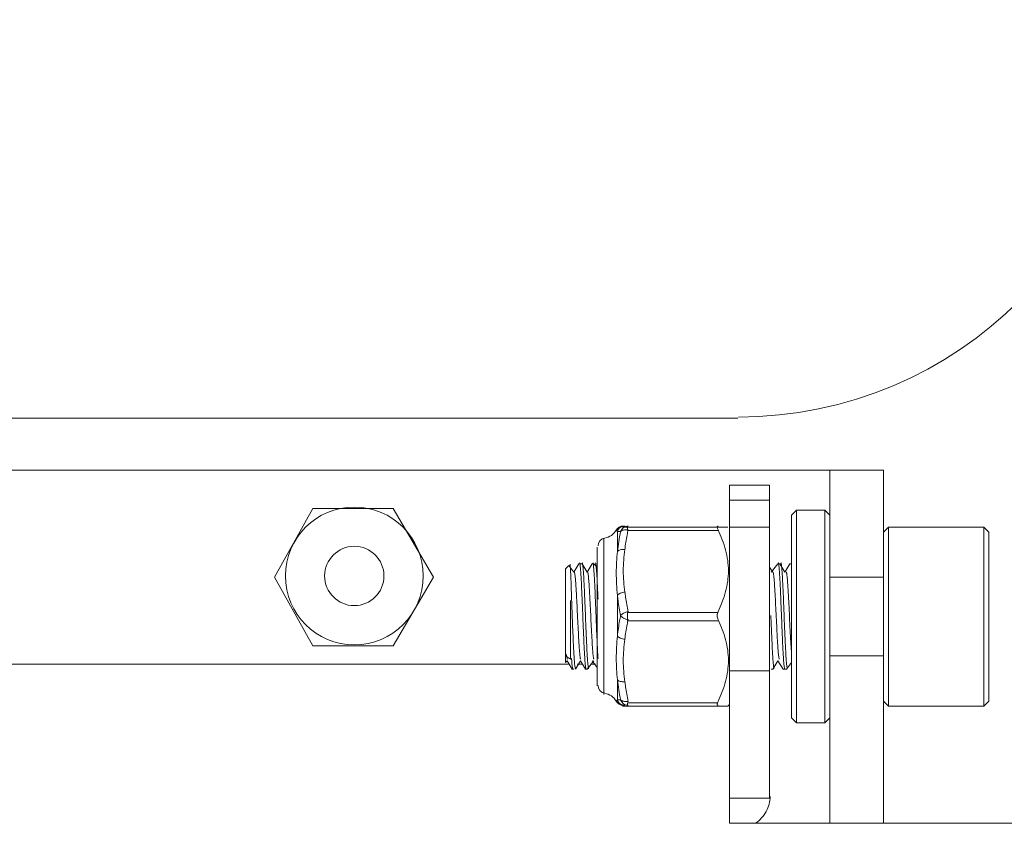
# Model space of a CAD drawing. Units: inches. Extents: x 15 to 1175, y 15 to 826.
# Drawn here: x 480 to 504, y 424 to 444 of the extents above; entities that cross this region are included whole.
import ezdxf

# ---------------------------------------------------------------- set-up
doc = ezdxf.new("R2010")
doc.units = ezdxf.units.IN
doc.header["$MEASUREMENT"] = 0
doc.layers.add('Ebene 2', color=7, linetype='Continuous')

# ---------------------------------------------------------------- blocks, each defined once
blk = doc.blocks.new('block 6')
at = {"layer": 'Ebene 2', "lineweight": 0}
for points in [[(497.434, 434.301), (338.303, 434.301)], [(334.734, 433.03), (501.003, 433.03)], [(499.69, 424.374), (499.69, 433.03)], [(501.003, 433.03), (501.003, 424.374)], [(497.229, 432.66), (498.213, 432.66)], [(497.229, 424.374), (497.229, 432.66)], [(498.213, 424.989), (498.213, 432.66)], [(497.229, 432.291), (498.213, 432.291)], [(486.07, 430.404), (487.014, 432.086)], [(487.014, 432.086), (488.983, 432.086)], [(488.983, 432.086), (489.968, 430.404)], [(498.747, 431.922), (498.87, 432.045)], [(498.747, 426.958), (498.747, 431.922)], [(499.567, 432.045), (498.87, 432.045)], [(498.87, 426.835), (498.87, 432.045)], [(499.69, 431.922), (499.567, 432.045)], [(499.567, 432.045), (499.567, 426.835)], [(494.48, 431.512), (494.48, 431.019)], [(494.603, 431.635), (497.188, 431.635)], [(494.726, 431.635), (494.726, 431.553)], [(494.726, 431.553), (496.942, 431.553)], [(497.188, 431.635), (497.188, 431.635)], [(497.229, 431.635), (498.213, 431.635)], [(501.003, 431.512), (501.126, 431.635)], [(501.126, 431.635), (503.464, 431.635)], [(501.126, 427.245), (501.126, 431.635)], [(503.588, 431.512), (503.464, 431.635)], [(503.464, 431.635), (503.464, 427.245)], [(503.588, 431.512), (503.588, 427.368)], [(494.152, 431.348), (494.152, 427.532)], [(493.988, 427.738), (493.988, 431.142)], [(493.537, 430.732), (493.414, 430.527)], [(493.578, 430.732), (493.537, 430.732)], [(493.537, 430.732), (493.537, 430.732)], [(493.619, 430.732), (493.578, 430.732)], [(493.742, 430.527), (493.619, 430.732)], [(493.865, 430.732), (493.742, 430.527)], [(493.906, 430.732), (493.865, 430.732)], [(493.865, 430.732), (493.865, 430.732)], [(493.906, 430.732), (493.906, 430.732)], [(493.988, 430.65), (493.906, 430.732)], [(498.419, 430.732), (498.254, 430.527)], [(498.46, 430.732), (498.419, 430.732)], [(498.419, 430.732), (498.419, 430.732)], [(498.46, 430.732), (498.46, 430.732)], [(498.583, 430.527), (498.46, 430.732)], [(498.706, 430.732), (498.583, 430.527)], [(498.706, 430.732), (498.747, 430.732)], [(493.209, 430.609), (493.291, 430.691)], [(493.209, 428.312), (493.209, 430.609)], [(493.291, 430.691), (493.291, 430.691)], [(493.414, 430.527), (493.291, 430.691)], [(498.295, 430.527), (498.213, 430.65)], [(487.014, 428.722), (486.07, 430.404)], [(489.968, 430.404), (488.983, 428.722)], [(499.69, 430.404), (501.003, 430.404)], [(493.332, 429.83), (493.332, 428.394)], [(494.48, 429.953), (494.48, 428.927)], [(494.726, 429.543), (496.942, 429.543)], [(494.726, 429.543), (494.726, 429.337)], [(494.726, 429.337), (496.942, 429.337)], [(488.983, 428.722), (487.014, 428.722)], [(493.209, 428.476), (493.332, 428.394)], [(493.209, 428.312), (493.25, 428.353)], [(493.25, 428.353), (493.373, 428.148)], [(493.455, 428.148), (493.578, 428.353)], [(493.578, 428.353), (493.701, 428.148)], [(493.742, 428.148), (493.906, 428.353)], [(493.865, 428.353), (493.988, 428.189)], [(498.295, 428.148), (498.419, 428.353)], [(498.419, 428.353), (498.542, 428.148)], [(498.624, 428.148), (498.747, 428.312)], [(499.69, 428.476), (501.003, 428.476)], [(342.406, 428.271), (493.291, 428.271)], [(493.414, 428.148), (493.373, 428.148)], [(493.373, 428.148), (493.373, 428.148)], [(493.496, 428.271), (493.619, 428.271)], [(493.742, 428.148), (493.701, 428.148)], [(493.701, 428.148), (493.701, 428.148)], [(493.742, 428.148), (493.742, 428.148)], [(493.824, 428.271), (493.947, 428.271)], [(497.229, 428.107), (498.213, 428.107)], [(498.295, 428.148), (498.254, 428.148)], [(498.254, 428.148), (498.254, 428.148)], [(498.295, 428.148), (498.295, 428.148)], [(498.542, 428.148), (498.583, 428.148)], [(498.624, 428.148), (498.583, 428.148)], [(498.624, 428.148), (498.624, 428.148)], [(494.48, 427.861), (494.48, 427.368)], [(501.003, 427.368), (501.126, 427.245)], [(503.588, 427.368), (503.464, 427.245)], [(494.603, 427.245), (497.188, 427.245)], [(494.726, 427.327), (496.942, 427.327)], [(494.726, 427.327), (494.726, 427.245)], [(497.229, 427.286), (497.188, 427.245)], [(501.126, 427.245), (503.464, 427.245)], [(498.747, 426.958), (498.87, 426.835)], [(499.69, 426.958), (499.567, 426.835)], [(499.567, 426.835), (498.87, 426.835)], [(498.213, 424.989), (497.229, 424.989)], [(515.525, 424.374), (497.229, 424.374)]]:
    blk.add_lwpolyline(points, dxfattribs=at)
for points in [[(497.449, 434.333), (502.83, 434.333), (507.192, 438.696), (507.192, 444.077)], [(494.172, 431.366), (494.291, 431.384), (494.395, 431.456), (494.454, 431.561)], [(494.454, 431.561), (494.453, 431.561), (494.454, 431.561), (494.454, 431.561)], [(494.624, 431.66), (494.553, 431.66), (494.488, 431.622), (494.454, 431.561)], [(494.454, 431.561), (494.454, 431.561), (494.454, 431.56), (494.454, 431.56)], [(494.454, 431.56), (494.454, 431.56), (494.454, 431.56), (494.455, 431.56)], [(494.455, 431.56), (494.455, 431.559), (494.455, 431.559), (494.456, 431.559)], [(494.456, 431.559), (494.456, 431.558), (494.457, 431.557), (494.458, 431.556)], [(494.458, 431.556), (494.459, 431.555), (494.46, 431.554), (494.461, 431.553)], [(494.461, 431.553), (494.463, 431.551), (494.464, 431.549), (494.465, 431.548)], [(494.465, 431.548), (494.467, 431.546), (494.469, 431.544), (494.47, 431.542)], [(494.47, 431.542), (494.474, 431.538), (494.477, 431.533), (494.48, 431.529)], [(494.508, 431.582), (494.496, 431.566), (494.487, 431.548), (494.48, 431.529)], [(494.48, 431.529), (494.507, 431.526), (494.533, 431.524), (494.56, 431.523)], [(494.56, 431.523), (494.527, 431.36), (494.5, 431.197), (494.48, 431.033)], [(494.551, 431.624), (494.535, 431.612), (494.52, 431.598), (494.508, 431.582)], [(494.605, 431.651), (494.586, 431.645), (494.567, 431.636), (494.551, 431.624)], [(494.587, 431.578), (494.575, 431.561), (494.566, 431.542), (494.56, 431.523)], [(494.587, 431.546), (494.576, 431.54), (494.567, 431.532), (494.56, 431.523)], [(494.629, 431.622), (494.613, 431.61), (494.599, 431.595), (494.587, 431.578)], [(494.629, 431.562), (494.615, 431.558), (494.6, 431.554), (494.587, 431.546)], [(494.664, 431.66), (494.644, 431.66), (494.624, 431.657), (494.605, 431.651)], [(494.683, 431.651), (494.664, 431.644), (494.646, 431.634), (494.629, 431.622)], [(494.683, 431.567), (494.665, 431.567), (494.647, 431.565), (494.629, 431.562)], [(494.72, 431.443), (494.697, 431.324), (494.678, 431.203), (494.664, 431.082)], [(494.743, 431.66), (494.723, 431.66), (494.703, 431.657), (494.683, 431.651)], [(494.743, 431.563), (494.724, 431.566), (494.703, 431.568), (494.683, 431.567)], [(494.743, 431.563), (494.735, 431.523), (494.727, 431.483), (494.72, 431.443)], [(496.931, 431.646), (496.93, 431.642), (496.929, 431.638), (496.929, 431.634)], [(496.929, 431.634), (496.929, 431.629), (496.93, 431.624), (496.931, 431.62)], [(496.935, 431.654), (496.933, 431.652), (496.931, 431.649), (496.931, 431.646)], [(496.931, 431.62), (496.932, 431.614), (496.933, 431.608), (496.935, 431.603)], [(496.942, 431.659), (496.939, 431.658), (496.937, 431.656), (496.935, 431.654)], [(496.935, 431.603), (496.939, 431.589), (496.944, 431.576), (496.95, 431.563)], [(496.95, 431.66), (496.947, 431.66), (496.944, 431.66), (496.942, 431.659)], [(497.134, 431.073), (497.089, 431.241), (497.025, 431.405), (496.95, 431.563)], [(494.172, 431.366), (494.077, 431.352), (494.006, 431.27), (494.006, 431.173)], [(494.48, 431.033), (494.473, 430.947), (494.466, 430.862), (494.461, 430.776)], [(494.508, 431.057), (494.498, 431.051), (494.488, 431.043), (494.48, 431.033)], [(494.551, 431.074), (494.536, 431.07), (494.522, 431.065), (494.508, 431.057)], [(494.605, 431.083), (494.587, 431.082), (494.569, 431.079), (494.551, 431.074)], [(494.664, 431.082), (494.644, 431.084), (494.624, 431.084), (494.605, 431.083)], [(494.664, 431.082), (494.654, 430.996), (494.643, 430.909), (494.636, 430.822)], [(497.185, 430.818), (497.173, 430.904), (497.156, 430.989), (497.134, 431.073)], [(493.318, 430.719), (493.319, 430.716), (493.32, 430.714), (493.32, 430.711)], [(493.551, 430.761), (493.552, 430.761), (493.553, 430.76), (493.554, 430.759)], [(493.554, 430.759), (493.555, 430.758), (493.556, 430.756), (493.557, 430.755)], [(493.557, 430.755), (493.559, 430.749), (493.56, 430.742), (493.562, 430.736)], [(493.562, 430.736), (493.564, 430.726), (493.565, 430.715), (493.567, 430.705)], [(493.625, 430.744), (493.624, 430.748), (493.622, 430.753), (493.62, 430.758)], [(493.63, 430.718), (493.628, 430.727), (493.627, 430.735), (493.625, 430.744)], [(493.635, 430.682), (493.633, 430.694), (493.632, 430.706), (493.63, 430.718)], [(493.876, 430.761), (493.877, 430.761), (493.878, 430.76), (493.879, 430.759)], [(493.879, 430.759), (493.88, 430.758), (493.881, 430.756), (493.881, 430.755)], [(493.881, 430.755), (493.884, 430.749), (493.885, 430.742), (493.886, 430.736)], [(493.886, 430.736), (493.888, 430.726), (493.89, 430.715), (493.892, 430.705)], [(493.949, 430.747), (493.948, 430.751), (493.947, 430.755), (493.945, 430.758)], [(493.952, 430.73), (493.951, 430.736), (493.95, 430.742), (493.949, 430.747)], [(493.956, 430.706), (493.955, 430.714), (493.954, 430.722), (493.952, 430.73)], [(494.461, 430.776), (494.456, 430.688), (494.454, 430.6), (494.454, 430.511)], [(494.636, 430.822), (494.628, 430.735), (494.624, 430.648), (494.624, 430.561)], [(497.203, 430.561), (497.203, 430.647), (497.197, 430.733), (497.185, 430.818)], [(498.423, 430.761), (498.424, 430.761), (498.425, 430.76), (498.426, 430.759)], [(498.426, 430.759), (498.427, 430.757), (498.428, 430.755), (498.429, 430.754)], [(498.429, 430.754), (498.431, 430.747), (498.433, 430.74), (498.434, 430.732)], [(498.434, 430.732), (498.436, 430.721), (498.438, 430.709), (498.439, 430.697)], [(498.497, 430.744), (498.495, 430.748), (498.494, 430.753), (498.492, 430.758)], [(498.501, 430.718), (498.5, 430.727), (498.498, 430.735), (498.497, 430.744)], [(498.506, 430.682), (498.505, 430.694), (498.503, 430.706), (498.501, 430.718)], [(493.32, 430.711), (493.321, 430.706), (493.322, 430.701), (493.323, 430.696)], [(493.323, 430.696), (493.324, 430.689), (493.324, 430.681), (493.325, 430.674)], [(493.325, 430.674), (493.326, 430.665), (493.327, 430.655), (493.328, 430.645)], [(493.328, 430.645), (493.329, 430.634), (493.329, 430.622), (493.33, 430.61)], [(493.33, 430.61), (493.331, 430.596), (493.332, 430.582), (493.332, 430.568)], [(493.332, 430.568), (493.334, 430.534), (493.336, 430.5), (493.337, 430.466)], [(493.429, 430.523), (493.429, 430.526), (493.427, 430.529), (493.426, 430.532)], [(493.433, 430.509), (493.432, 430.514), (493.431, 430.519), (493.429, 430.523)], [(493.44, 430.466), (493.438, 430.481), (493.436, 430.495), (493.433, 430.509)], [(493.567, 430.705), (493.569, 430.691), (493.57, 430.676), (493.572, 430.662)], [(493.572, 430.662), (493.574, 430.644), (493.575, 430.626), (493.577, 430.607)], [(493.577, 430.607), (493.579, 430.586), (493.58, 430.564), (493.582, 430.542)], [(493.582, 430.542), (493.584, 430.517), (493.585, 430.491), (493.587, 430.466)], [(493.639, 430.635), (493.638, 430.65), (493.636, 430.666), (493.635, 430.682)], [(493.644, 430.577), (493.643, 430.596), (493.641, 430.615), (493.639, 430.635)], [(493.649, 430.51), (493.648, 430.532), (493.646, 430.555), (493.644, 430.577)], [(493.659, 430.348), (493.656, 430.402), (493.653, 430.456), (493.649, 430.51)], [(493.754, 430.523), (493.753, 430.526), (493.752, 430.529), (493.751, 430.532)], [(493.758, 430.509), (493.757, 430.514), (493.756, 430.519), (493.754, 430.523)], [(493.765, 430.466), (493.763, 430.481), (493.761, 430.495), (493.758, 430.509)], [(493.892, 430.705), (493.893, 430.691), (493.895, 430.676), (493.897, 430.662)], [(493.897, 430.662), (493.898, 430.644), (493.9, 430.626), (493.902, 430.607)], [(493.902, 430.607), (493.903, 430.586), (493.905, 430.564), (493.907, 430.542)], [(493.907, 430.542), (493.909, 430.517), (493.91, 430.491), (493.912, 430.466)], [(493.96, 430.675), (493.959, 430.685), (493.958, 430.696), (493.956, 430.706)], [(493.968, 430.593), (493.966, 430.62), (493.963, 430.648), (493.96, 430.675)], [(493.975, 430.486), (493.973, 430.521), (493.971, 430.557), (493.968, 430.593)], [(493.983, 430.356), (493.981, 430.399), (493.978, 430.443), (493.975, 430.486)], [(494.454, 430.511), (494.454, 430.42), (494.457, 430.329), (494.461, 430.238)], [(494.624, 430.561), (494.624, 430.474), (494.628, 430.387), (494.636, 430.3)], [(497.185, 430.304), (497.197, 430.389), (497.203, 430.475), (497.203, 430.561)], [(498.302, 430.519), (498.301, 430.523), (498.3, 430.528), (498.297, 430.532)], [(498.307, 430.496), (498.306, 430.504), (498.304, 430.511), (498.302, 430.519)], [(498.312, 430.465), (498.311, 430.475), (498.309, 430.486), (498.307, 430.496)], [(498.439, 430.697), (498.441, 430.681), (498.443, 430.665), (498.445, 430.648)], [(498.445, 430.648), (498.447, 430.628), (498.449, 430.607), (498.45, 430.587)], [(498.45, 430.587), (498.452, 430.562), (498.454, 430.537), (498.456, 430.513)], [(498.456, 430.513), (498.458, 430.484), (498.459, 430.456), (498.461, 430.427)], [(498.511, 430.635), (498.51, 430.65), (498.508, 430.666), (498.506, 430.682)], [(498.516, 430.577), (498.514, 430.596), (498.513, 430.615), (498.511, 430.635)], [(498.521, 430.51), (498.519, 430.532), (498.518, 430.555), (498.516, 430.577)], [(498.53, 430.348), (498.528, 430.402), (498.524, 430.456), (498.521, 430.51)], [(498.626, 430.522), (498.625, 430.526), (498.624, 430.529), (498.622, 430.532)], [(498.63, 430.506), (498.629, 430.512), (498.628, 430.517), (498.626, 430.522)], [(498.634, 430.484), (498.633, 430.492), (498.632, 430.499), (498.63, 430.506)], [(498.638, 430.456), (498.637, 430.466), (498.636, 430.475), (498.634, 430.484)], [(493.337, 430.466), (493.339, 430.425), (493.341, 430.383), (493.342, 430.342)], [(493.342, 430.342), (493.344, 430.294), (493.346, 430.246), (493.347, 430.197)], [(493.448, 430.403), (493.445, 430.424), (493.443, 430.445), (493.44, 430.466)], [(493.455, 430.323), (493.453, 430.35), (493.45, 430.376), (493.448, 430.403)], [(493.462, 430.225), (493.46, 430.257), (493.457, 430.29), (493.455, 430.323)], [(493.587, 430.466), (493.589, 430.437), (493.59, 430.409), (493.592, 430.38)], [(493.592, 430.38), (493.596, 430.315), (493.599, 430.249), (493.602, 430.183)], [(493.669, 430.155), (493.665, 430.22), (493.662, 430.284), (493.659, 430.348)], [(493.772, 430.403), (493.77, 430.424), (493.768, 430.445), (493.765, 430.466)], [(493.779, 430.323), (493.777, 430.35), (493.775, 430.376), (493.772, 430.403)], [(493.787, 430.225), (493.784, 430.257), (493.782, 430.29), (493.779, 430.323)], [(493.912, 430.466), (493.914, 430.437), (493.915, 430.409), (493.917, 430.38)], [(493.917, 430.38), (493.921, 430.315), (493.924, 430.249), (493.927, 430.183)], [(493.991, 430.207), (493.988, 430.257), (493.986, 430.306), (493.983, 430.356)], [(494.461, 430.238), (494.466, 430.144), (494.473, 430.051), (494.48, 429.957)], [(494.636, 430.3), (494.643, 430.213), (494.654, 430.126), (494.664, 430.04)], [(497.134, 430.05), (497.156, 430.133), (497.173, 430.218), (497.185, 430.304)], [(498.317, 430.424), (498.316, 430.437), (498.314, 430.451), (498.312, 430.465)], [(498.322, 430.375), (498.32, 430.391), (498.319, 430.407), (498.317, 430.424)], [(498.327, 430.317), (498.325, 430.336), (498.324, 430.356), (498.322, 430.375)], [(498.337, 430.18), (498.334, 430.226), (498.33, 430.272), (498.327, 430.317)], [(498.461, 430.427), (498.463, 430.395), (498.465, 430.363), (498.466, 430.331)], [(498.466, 430.331), (498.474, 430.196), (498.48, 430.062), (498.485, 429.927)], [(498.54, 430.155), (498.537, 430.22), (498.534, 430.284), (498.53, 430.348)], [(498.646, 430.384), (498.644, 430.408), (498.641, 430.432), (498.638, 430.456)], [(498.654, 430.29), (498.651, 430.321), (498.649, 430.352), (498.646, 430.384)], [(498.662, 430.176), (498.659, 430.214), (498.657, 430.252), (498.654, 430.29)], [(493.347, 430.197), (493.349, 430.144), (493.35, 430.09), (493.352, 430.037)], [(493.352, 430.037), (493.353, 429.979), (493.355, 429.921), (493.357, 429.863)], [(493.469, 430.112), (493.467, 430.15), (493.464, 430.187), (493.462, 430.225)], [(493.476, 429.987), (493.474, 430.029), (493.472, 430.071), (493.469, 430.112)], [(493.602, 430.183), (493.606, 430.109), (493.609, 430.034), (493.612, 429.959)], [(493.678, 429.938), (493.675, 430.01), (493.672, 430.083), (493.669, 430.155)], [(493.794, 430.112), (493.792, 430.15), (493.789, 430.187), (493.787, 430.225)], [(493.801, 429.987), (493.799, 430.029), (493.796, 430.071), (493.794, 430.112)], [(493.927, 430.183), (493.931, 430.109), (493.934, 430.034), (493.937, 429.959)], [(493.998, 430.041), (493.996, 430.097), (493.994, 430.152), (493.991, 430.207)], [(494.006, 429.863), (494.004, 429.923), (494.001, 429.982), (493.998, 430.041)], [(494.551, 430.011), (494.536, 430.005), (494.522, 429.997), (494.508, 429.987)], [(494.664, 430.04), (494.625, 430.036), (494.587, 430.027), (494.551, 430.011)], [(494.664, 430.04), (494.669, 429.999), (494.674, 429.959), (494.68, 429.919)], [(496.95, 429.559), (497.025, 429.717), (497.089, 429.881), (497.134, 430.05)], [(498.351, 429.934), (498.346, 430.016), (498.342, 430.098), (498.337, 430.18)], [(498.55, 429.938), (498.547, 430.01), (498.544, 430.083), (498.54, 430.155)], [(498.669, 430.047), (498.667, 430.09), (498.664, 430.133), (498.662, 430.176)], [(498.677, 429.904), (498.675, 429.952), (498.672, 429.999), (498.669, 430.047)], [(493.357, 429.863), (493.361, 429.763), (493.365, 429.663), (493.369, 429.564)], [(493.484, 429.852), (493.481, 429.897), (493.479, 429.942), (493.476, 429.987)], [(493.498, 429.561), (493.493, 429.658), (493.489, 429.755), (493.484, 429.852)], [(493.612, 429.959), (493.616, 429.878), (493.619, 429.796), (493.623, 429.715)], [(493.688, 429.704), (493.685, 429.782), (493.682, 429.86), (493.678, 429.938)], [(493.808, 429.852), (493.806, 429.897), (493.804, 429.942), (493.801, 429.987)], [(493.823, 429.561), (493.818, 429.658), (493.813, 429.755), (493.808, 429.852)], [(493.937, 429.959), (493.941, 429.878), (493.944, 429.796), (493.947, 429.715)], [(494.508, 429.987), (494.498, 429.978), (494.488, 429.969), (494.48, 429.957)], [(494.48, 429.957), (494.485, 429.916), (494.491, 429.875), (494.496, 429.833)], [(494.496, 429.833), (494.514, 429.709), (494.535, 429.585), (494.56, 429.462)], [(494.68, 429.919), (494.697, 429.798), (494.719, 429.678), (494.743, 429.559)], [(498.365, 429.652), (498.361, 429.746), (498.356, 429.84), (498.351, 429.934)], [(498.485, 429.927), (498.492, 429.772), (498.498, 429.617), (498.504, 429.462)], [(498.56, 429.704), (498.556, 429.782), (498.553, 429.86), (498.55, 429.938)], [(498.685, 429.751), (498.683, 429.802), (498.68, 429.853), (498.677, 429.904)], [(498.701, 429.428), (498.696, 429.536), (498.69, 429.643), (498.685, 429.751)], [(493.369, 429.564), (493.373, 429.462), (493.377, 429.36), (493.381, 429.258)], [(493.512, 429.263), (493.508, 429.362), (493.503, 429.462), (493.498, 429.561)], [(493.623, 429.715), (493.626, 429.631), (493.629, 429.546), (493.633, 429.462)], [(493.698, 429.462), (493.694, 429.542), (493.691, 429.623), (493.688, 429.704)], [(493.837, 429.263), (493.832, 429.362), (493.828, 429.462), (493.823, 429.561)], [(493.947, 429.715), (493.951, 429.631), (493.954, 429.546), (493.957, 429.462)], [(494.629, 429.522), (494.614, 429.514), (494.6, 429.505), (494.587, 429.494)], [(494.743, 429.559), (494.704, 429.553), (494.665, 429.541), (494.629, 429.522)], [(496.95, 429.559), (496.936, 429.529), (496.929, 429.495), (496.929, 429.462)], [(498.38, 429.355), (498.375, 429.454), (498.37, 429.553), (498.365, 429.652)], [(498.569, 429.462), (498.566, 429.542), (498.563, 429.623), (498.56, 429.704)], [(493.633, 429.462), (493.636, 429.381), (493.639, 429.3), (493.642, 429.219)], [(493.708, 429.208), (493.704, 429.293), (493.701, 429.377), (493.698, 429.462)], [(493.957, 429.462), (493.965, 429.265), (493.973, 429.068), (493.982, 428.872)], [(494.536, 429.338), (494.514, 429.215), (494.495, 429.09), (494.48, 428.966)], [(494.56, 429.462), (494.552, 429.421), (494.544, 429.379), (494.536, 429.338)], [(494.587, 429.494), (494.576, 429.484), (494.567, 429.474), (494.56, 429.462)], [(494.587, 429.43), (494.576, 429.439), (494.567, 429.449), (494.56, 429.462)], [(494.629, 429.401), (494.614, 429.409), (494.6, 429.418), (494.587, 429.43)], [(494.743, 429.364), (494.704, 429.37), (494.665, 429.382), (494.629, 429.401)], [(494.743, 429.364), (494.735, 429.324), (494.727, 429.285), (494.72, 429.245)], [(496.929, 429.462), (496.929, 429.428), (496.936, 429.394), (496.95, 429.364)], [(497.134, 428.874), (497.089, 429.043), (497.025, 429.207), (496.95, 429.364)], [(498.255, 429.208), (498.251, 429.293), (498.248, 429.377), (498.245, 429.462)], [(498.394, 429.066), (498.389, 429.162), (498.384, 429.258), (498.38, 429.355)], [(498.504, 429.462), (498.508, 429.381), (498.511, 429.3), (498.514, 429.219)], [(498.579, 429.208), (498.576, 429.293), (498.573, 429.377), (498.569, 429.462)], [(498.717, 429.109), (498.711, 429.215), (498.706, 429.322), (498.701, 429.428)], [(493.381, 429.258), (493.385, 429.16), (493.389, 429.062), (493.393, 428.964)], [(493.527, 428.98), (493.522, 429.074), (493.517, 429.169), (493.512, 429.263)], [(493.642, 429.219), (493.646, 429.141), (493.649, 429.063), (493.652, 428.985)], [(493.718, 428.965), (493.714, 429.046), (493.711, 429.127), (493.708, 429.208)], [(493.852, 428.98), (493.846, 429.074), (493.842, 429.169), (493.837, 429.263)], [(494.72, 429.245), (494.697, 429.125), (494.678, 429.004), (494.664, 428.884)], [(498.265, 428.964), (498.261, 429.046), (498.258, 429.127), (498.255, 429.208)], [(498.401, 428.932), (498.399, 428.976), (498.396, 429.021), (498.394, 429.066)], [(498.514, 429.219), (498.517, 429.141), (498.52, 429.063), (498.524, 428.985)], [(498.59, 428.964), (498.586, 429.046), (498.583, 429.127), (498.579, 429.208)], [(498.732, 428.821), (498.726, 428.917), (498.721, 429.013), (498.717, 429.109)], [(493.393, 428.964), (493.395, 428.919), (493.397, 428.873), (493.399, 428.827)], [(493.399, 428.827), (493.401, 428.784), (493.403, 428.741), (493.405, 428.698)], [(493.541, 428.734), (493.536, 428.816), (493.531, 428.898), (493.527, 428.98)], [(493.652, 428.985), (493.655, 428.913), (493.658, 428.84), (493.662, 428.768)], [(493.728, 428.74), (493.724, 428.815), (493.721, 428.89), (493.718, 428.965)], [(493.866, 428.734), (493.861, 428.816), (493.856, 428.898), (493.852, 428.98)], [(493.982, 428.872), (493.986, 428.787), (493.99, 428.703), (493.994, 428.618)], [(494.48, 428.966), (494.473, 428.872), (494.466, 428.779), (494.461, 428.686)], [(494.508, 428.937), (494.498, 428.945), (494.488, 428.955), (494.48, 428.966)], [(494.551, 428.912), (494.536, 428.919), (494.522, 428.927), (494.508, 428.937)], [(494.664, 428.884), (494.625, 428.887), (494.587, 428.896), (494.551, 428.912)], [(494.664, 428.884), (494.654, 428.797), (494.643, 428.71), (494.636, 428.623)], [(497.185, 428.62), (497.173, 428.705), (497.156, 428.79), (497.134, 428.874)], [(498.275, 428.74), (498.271, 428.815), (498.268, 428.89), (498.265, 428.964)], [(498.408, 428.807), (498.406, 428.849), (498.403, 428.89), (498.401, 428.932)], [(498.415, 428.696), (498.413, 428.733), (498.411, 428.77), (498.408, 428.807)], [(498.524, 428.985), (498.527, 428.913), (498.53, 428.84), (498.533, 428.768)], [(498.6, 428.74), (498.596, 428.815), (498.593, 428.89), (498.59, 428.964)], [(498.748, 428.593), (498.742, 428.669), (498.737, 428.745), (498.732, 428.821)], [(493.405, 428.698), (493.407, 428.659), (493.409, 428.619), (493.411, 428.58)], [(493.411, 428.58), (493.413, 428.544), (493.415, 428.509), (493.418, 428.474)], [(493.551, 428.601), (493.547, 428.645), (493.544, 428.69), (493.541, 428.734)], [(493.556, 428.545), (493.554, 428.563), (493.552, 428.582), (493.551, 428.601)], [(493.56, 428.497), (493.559, 428.513), (493.557, 428.529), (493.556, 428.545)], [(493.662, 428.768), (493.665, 428.704), (493.668, 428.639), (493.671, 428.575)], [(493.671, 428.575), (493.674, 428.521), (493.678, 428.467), (493.681, 428.414)], [(493.738, 428.543), (493.735, 428.609), (493.731, 428.674), (493.728, 428.74)], [(493.743, 428.457), (493.742, 428.486), (493.74, 428.515), (493.738, 428.543)], [(493.876, 428.601), (493.872, 428.645), (493.869, 428.69), (493.866, 428.734)], [(493.88, 428.545), (493.879, 428.563), (493.877, 428.582), (493.876, 428.601)], [(493.885, 428.497), (493.883, 428.513), (493.882, 428.529), (493.88, 428.545)], [(493.994, 428.618), (493.998, 428.549), (494.002, 428.48), (494.006, 428.411)], [(494.461, 428.686), (494.457, 428.594), (494.454, 428.503), (494.454, 428.412)], [(494.636, 428.623), (494.628, 428.537), (494.624, 428.449), (494.624, 428.362)], [(497.203, 428.362), (497.203, 428.448), (497.197, 428.534), (497.185, 428.62)], [(498.285, 428.543), (498.281, 428.609), (498.278, 428.674), (498.275, 428.74)], [(498.29, 428.457), (498.288, 428.486), (498.287, 428.514), (498.285, 428.543)], [(498.423, 428.599), (498.42, 428.631), (498.418, 428.664), (498.415, 428.696)], [(498.43, 428.519), (498.427, 428.546), (498.425, 428.572), (498.423, 428.599)], [(498.533, 428.768), (498.536, 428.704), (498.54, 428.639), (498.543, 428.575)], [(498.543, 428.575), (498.546, 428.521), (498.549, 428.467), (498.553, 428.413)], [(498.61, 428.543), (498.606, 428.609), (498.603, 428.674), (498.6, 428.74)], [(498.615, 428.457), (498.613, 428.486), (498.611, 428.514), (498.61, 428.543)], [(493.234, 428.508), (493.235, 428.501), (493.236, 428.494), (493.237, 428.487)], [(493.241, 428.451), (493.24, 428.463), (493.238, 428.475), (493.237, 428.487)], [(493.246, 428.423), (493.244, 428.432), (493.243, 428.442), (493.241, 428.451)], [(493.25, 428.403), (493.249, 428.41), (493.247, 428.416), (493.246, 428.423)], [(493.255, 428.391), (493.253, 428.395), (493.252, 428.399), (493.25, 428.403)], [(493.357, 428.411), (493.359, 428.379), (493.361, 428.346), (493.364, 428.314)], [(493.364, 428.314), (493.366, 428.29), (493.368, 428.265), (493.371, 428.241)], [(493.418, 428.474), (493.419, 428.443), (493.421, 428.412), (493.424, 428.381)], [(493.424, 428.381), (493.425, 428.356), (493.427, 428.33), (493.43, 428.304)], [(493.43, 428.304), (493.431, 428.284), (493.433, 428.263), (493.436, 428.243)], [(493.565, 428.457), (493.563, 428.47), (493.562, 428.484), (493.56, 428.497)], [(493.57, 428.426), (493.568, 428.436), (493.567, 428.447), (493.565, 428.457)], [(493.575, 428.404), (493.573, 428.411), (493.571, 428.419), (493.57, 428.426)], [(493.58, 428.391), (493.577, 428.395), (493.576, 428.4), (493.575, 428.404)], [(493.681, 428.414), (493.683, 428.391), (493.684, 428.369), (493.686, 428.346)], [(493.686, 428.346), (493.688, 428.327), (493.689, 428.308), (493.691, 428.289)], [(493.748, 428.382), (493.747, 428.407), (493.745, 428.432), (493.743, 428.457)], [(493.753, 428.316), (493.752, 428.338), (493.75, 428.36), (493.748, 428.382)], [(493.759, 428.261), (493.757, 428.28), (493.755, 428.298), (493.753, 428.316)], [(493.89, 428.457), (493.888, 428.47), (493.887, 428.484), (493.885, 428.497)], [(493.895, 428.426), (493.893, 428.436), (493.891, 428.447), (493.89, 428.457)], [(493.9, 428.404), (493.898, 428.411), (493.896, 428.419), (493.895, 428.426)], [(493.904, 428.391), (493.902, 428.395), (493.901, 428.4), (493.9, 428.404)], [(494.454, 428.412), (494.454, 428.324), (494.456, 428.235), (494.461, 428.147)], [(494.624, 428.362), (494.624, 428.275), (494.628, 428.188), (494.636, 428.101)], [(497.185, 428.105), (497.197, 428.19), (497.203, 428.276), (497.203, 428.362)], [(498.295, 428.381), (498.293, 428.407), (498.292, 428.432), (498.29, 428.457)], [(498.3, 428.316), (498.299, 428.338), (498.297, 428.36), (498.295, 428.381)], [(498.305, 428.261), (498.304, 428.28), (498.302, 428.298), (498.3, 428.316)], [(498.437, 428.457), (498.434, 428.477), (498.432, 428.498), (498.43, 428.519)], [(498.444, 428.414), (498.441, 428.428), (498.439, 428.442), (498.437, 428.457)], [(498.448, 428.4), (498.446, 428.405), (498.445, 428.409), (498.444, 428.414)], [(498.451, 428.391), (498.45, 428.394), (498.449, 428.397), (498.448, 428.4)], [(498.553, 428.413), (498.554, 428.391), (498.556, 428.369), (498.558, 428.346)], [(498.558, 428.346), (498.559, 428.327), (498.561, 428.308), (498.563, 428.289)], [(498.62, 428.381), (498.618, 428.407), (498.617, 428.432), (498.615, 428.457)], [(498.625, 428.316), (498.623, 428.338), (498.622, 428.36), (498.62, 428.381)], [(498.63, 428.261), (498.628, 428.28), (498.627, 428.298), (498.625, 428.316)], [(493.371, 428.241), (493.372, 428.231), (493.373, 428.222), (493.375, 428.213)], [(493.375, 428.213), (493.376, 428.205), (493.377, 428.198), (493.378, 428.191)], [(493.378, 428.191), (493.379, 428.185), (493.38, 428.18), (493.382, 428.175)], [(493.382, 428.175), (493.383, 428.172), (493.384, 428.169), (493.386, 428.166)], [(493.436, 428.243), (493.438, 428.228), (493.439, 428.213), (493.442, 428.198)], [(493.442, 428.198), (493.443, 428.193), (493.444, 428.188), (493.445, 428.183)], [(493.445, 428.183), (493.446, 428.179), (493.447, 428.175), (493.448, 428.172)], [(493.448, 428.172), (493.449, 428.169), (493.449, 428.167), (493.451, 428.165)], [(493.451, 428.165), (493.452, 428.164), (493.453, 428.163), (493.454, 428.163)], [(493.454, 428.163), (493.454, 428.163), (493.455, 428.163), (493.455, 428.163)], [(493.455, 428.163), (493.456, 428.163), (493.457, 428.164), (493.458, 428.166)], [(493.691, 428.289), (493.692, 428.273), (493.694, 428.257), (493.696, 428.241)], [(493.696, 428.241), (493.697, 428.229), (493.699, 428.217), (493.701, 428.205)], [(493.701, 428.205), (493.702, 428.197), (493.704, 428.188), (493.705, 428.18)], [(493.705, 428.18), (493.707, 428.175), (493.708, 428.17), (493.71, 428.166)], [(493.764, 428.219), (493.762, 428.233), (493.76, 428.247), (493.759, 428.261)], [(493.769, 428.188), (493.767, 428.198), (493.765, 428.208), (493.764, 428.219)], [(493.774, 428.169), (493.771, 428.175), (493.77, 428.181), (493.769, 428.188)], [(493.776, 428.164), (493.775, 428.166), (493.774, 428.167), (493.774, 428.169)], [(493.779, 428.163), (493.778, 428.163), (493.777, 428.163), (493.776, 428.164)], [(494.461, 428.147), (494.466, 428.061), (494.473, 427.976), (494.48, 427.89)], [(494.636, 428.101), (494.643, 428.014), (494.654, 427.928), (494.664, 427.841)], [(497.134, 427.851), (497.156, 427.934), (497.173, 428.019), (497.185, 428.105)], [(498.31, 428.218), (498.309, 428.233), (498.307, 428.247), (498.305, 428.261)], [(498.316, 428.187), (498.313, 428.198), (498.312, 428.208), (498.31, 428.218)], [(498.321, 428.169), (498.318, 428.175), (498.317, 428.181), (498.316, 428.187)], [(498.323, 428.164), (498.322, 428.166), (498.321, 428.167), (498.321, 428.169)], [(498.326, 428.163), (498.325, 428.163), (498.324, 428.163), (498.323, 428.164)], [(498.563, 428.289), (498.564, 428.273), (498.566, 428.257), (498.567, 428.241)], [(498.567, 428.241), (498.569, 428.229), (498.57, 428.217), (498.572, 428.205)], [(498.572, 428.205), (498.574, 428.197), (498.575, 428.188), (498.577, 428.18)], [(498.577, 428.18), (498.578, 428.175), (498.579, 428.17), (498.582, 428.166)], [(498.635, 428.218), (498.633, 428.233), (498.632, 428.247), (498.63, 428.261)], [(498.64, 428.187), (498.638, 428.198), (498.637, 428.208), (498.635, 428.218)], [(498.645, 428.169), (498.643, 428.175), (498.642, 428.181), (498.64, 428.187)], [(498.648, 428.164), (498.647, 428.166), (498.646, 428.167), (498.645, 428.169)], [(498.651, 428.163), (498.65, 428.163), (498.649, 428.163), (498.648, 428.164)], [(494.48, 427.89), (494.5, 427.726), (494.527, 427.563), (494.56, 427.401)], [(494.508, 427.866), (494.498, 427.873), (494.488, 427.881), (494.48, 427.89)], [(494.551, 427.849), (494.536, 427.853), (494.522, 427.858), (494.508, 427.866)], [(494.605, 427.84), (494.587, 427.842), (494.569, 427.844), (494.551, 427.849)], [(494.664, 427.841), (494.644, 427.839), (494.624, 427.839), (494.605, 427.84)], [(494.664, 427.841), (494.669, 427.801), (494.674, 427.76), (494.68, 427.72)], [(496.95, 427.36), (497.025, 427.518), (497.089, 427.682), (497.134, 427.851)], [(494.006, 427.75), (494.006, 427.653), (494.077, 427.572), (494.172, 427.557)], [(494.68, 427.72), (494.697, 427.6), (494.719, 427.48), (494.743, 427.36)], [(494.454, 427.362), (494.395, 427.467), (494.291, 427.539), (494.172, 427.557)], [(494.454, 427.363), (494.454, 427.363), (494.453, 427.362), (494.454, 427.362)], [(494.455, 427.364), (494.454, 427.363), (494.454, 427.363), (494.454, 427.363)], [(494.454, 427.363), (494.454, 427.363), (494.454, 427.363), (494.454, 427.363)], [(494.454, 427.362), (494.488, 427.301), (494.553, 427.263), (494.624, 427.263)], [(494.456, 427.365), (494.455, 427.364), (494.455, 427.364), (494.455, 427.364)], [(494.458, 427.367), (494.457, 427.366), (494.456, 427.365), (494.456, 427.365)], [(494.461, 427.371), (494.46, 427.37), (494.459, 427.368), (494.458, 427.367)], [(494.465, 427.375), (494.464, 427.374), (494.463, 427.372), (494.461, 427.371)], [(494.47, 427.381), (494.469, 427.379), (494.467, 427.377), (494.465, 427.375)], [(494.48, 427.395), (494.477, 427.39), (494.474, 427.385), (494.47, 427.381)], [(494.56, 427.401), (494.533, 427.399), (494.507, 427.397), (494.48, 427.395)], [(494.508, 427.341), (494.496, 427.358), (494.487, 427.376), (494.48, 427.395)], [(494.551, 427.299), (494.535, 427.311), (494.52, 427.325), (494.508, 427.341)], [(494.587, 427.377), (494.576, 427.383), (494.567, 427.391), (494.56, 427.401)], [(494.587, 427.345), (494.575, 427.362), (494.566, 427.381), (494.56, 427.401)], [(494.629, 427.362), (494.615, 427.365), (494.6, 427.37), (494.587, 427.377)], [(494.629, 427.301), (494.613, 427.313), (494.599, 427.328), (494.587, 427.345)], [(494.683, 427.356), (494.665, 427.356), (494.647, 427.358), (494.629, 427.362)], [(494.743, 427.36), (494.724, 427.357), (494.703, 427.356), (494.683, 427.356)], [(496.95, 427.36), (496.944, 427.348), (496.939, 427.334), (496.935, 427.321)], [(494.605, 427.272), (494.586, 427.278), (494.567, 427.288), (494.551, 427.299)], [(494.664, 427.263), (494.644, 427.263), (494.624, 427.266), (494.605, 427.272)], [(494.683, 427.273), (494.664, 427.279), (494.646, 427.289), (494.629, 427.301)], [(494.743, 427.263), (494.723, 427.263), (494.703, 427.266), (494.683, 427.273)], [(496.931, 427.304), (496.93, 427.299), (496.929, 427.294), (496.929, 427.289)], [(496.929, 427.289), (496.929, 427.285), (496.93, 427.281), (496.931, 427.277)], [(496.935, 427.321), (496.933, 427.315), (496.932, 427.309), (496.931, 427.304)], [(496.931, 427.277), (496.931, 427.275), (496.933, 427.272), (496.935, 427.269)], [(496.935, 427.269), (496.937, 427.267), (496.939, 427.266), (496.942, 427.264)], [(496.942, 427.264), (496.944, 427.263), (496.947, 427.263), (496.95, 427.263)], [(498.133, 424.662), (498.194, 424.773), (498.228, 424.9), (498.228, 425.025)], [(497.867, 424.369), (497.975, 424.445), (498.069, 424.545), (498.133, 424.662)]]:
    blk.add_open_spline(points, degree=3, dxfattribs=at)
for points in [[(486.34, 430.436), (486.34, 429.502), (487.097, 428.746), (488.03, 428.746), (488.964, 428.746), (489.721, 429.502), (489.721, 430.436), (489.721, 431.37), (488.964, 432.126), (488.03, 432.126), (487.097, 432.126), (486.34, 431.37), (486.34, 430.436)], [(487.303, 430.436), (487.303, 430.034), (487.628, 429.708), (488.03, 429.708), (488.432, 429.708), (488.758, 430.034), (488.758, 430.436), (488.758, 430.838), (488.432, 431.163), (488.03, 431.163), (487.628, 431.163), (487.303, 430.838), (487.303, 430.436)]]:
    blk.add_open_spline(points, degree=3, knots=[0, 0, 0, 0, 1, 1, 1, 2, 2, 2, 3, 3, 3, 4, 4, 4, 4], dxfattribs=at)

msp = doc.modelspace()

# ---------------------------------------------------------------- block references
at = {"layer": 'Ebene 2'}
msp.add_blockref('block 6', (0, 0), dxfattribs=at)

doc.saveas('drawing.dxf')
